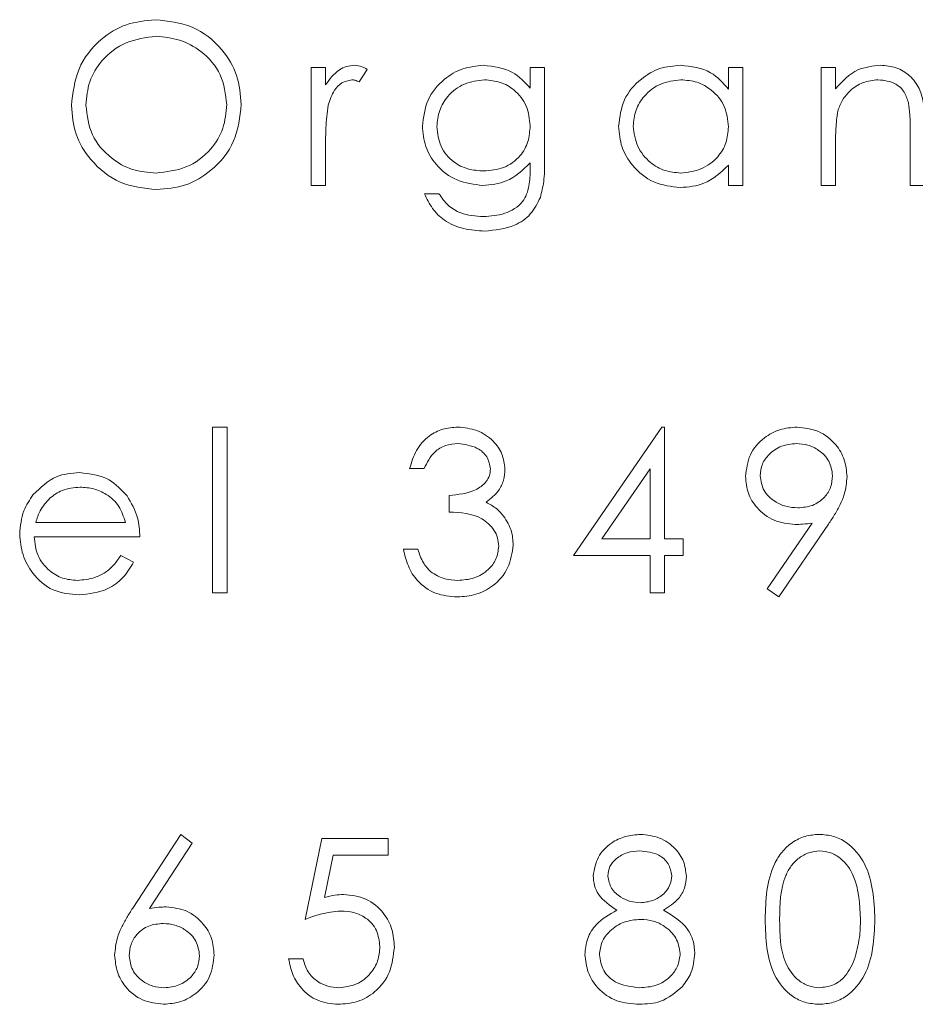
# Model space of a CAD drawing. Units: millimetres. Extents: x 66 to 2678, y 361 to 4091.
# Drawn here: x 2468 to 2477, y 2689 to 2699 of the extents above; entities that cross this region are included whole.
import ezdxf

# ---------------------------------------------------------------- set-up
doc = ezdxf.new("R2010")
doc.units = ezdxf.units.MM

msp = doc.modelspace()

# ---------------------------------------------------------------- linework, layer by layer
at = {"color": 0, "linetype": 'Continuous', "lineweight": 15}
for p, q in [((2470.9943, 2698.6042), (2471.1368, 2698.6042)), ((2470.9943, 2697.4441), (2470.9943, 2698.6042)), ((2471.1368, 2698.6042), (2471.1368, 2698.4334)), ((2473.1457, 2698.4013), (2473.1457, 2698.6042)), ((2473.1457, 2698.6042), (2473.2881, 2698.6042)), ((2473.2881, 2698.6042), (2473.2881, 2697.6835)), ((2475.0935, 2698.3895), (2475.0935, 2698.6042)), ((2475.0935, 2698.6042), (2475.236, 2698.6042)), ((2475.236, 2698.6042), (2475.236, 2697.4441)), ((2476.0034, 2697.4441), (2476.0034, 2698.6042)), ((2476.0034, 2698.6042), (2476.1458, 2698.6042)), ((2476.1458, 2698.6042), (2476.1458, 2698.3949)), ((2471.5438, 2698.5848), (2471.4656, 2698.4614)), ((2476.8785, 2697.4441), (2476.8785, 2697.9898)), ((2471.1368, 2697.834), (2471.1368, 2697.4441)), ((2476.1458, 2697.8635), (2476.1458, 2697.4441)), ((2473.1457, 2697.6063), (2473.1457, 2697.6664)), ((2475.0935, 2697.4441), (2475.0935, 2697.6447)), ((2471.1368, 2697.4441), (2470.9943, 2697.4441)), ((2475.236, 2697.4441), (2475.0935, 2697.4441)), ((2476.1458, 2697.4441), (2476.0034, 2697.4441)), ((2477.021, 2697.4441), (2476.8785, 2697.4441)), ((2472.1077, 2697.3627), (2472.2502, 2697.3627)), ((2470.0259, 2695.0723), (2470.1683, 2695.0723)), ((2470.0259, 2693.4441), (2470.0259, 2695.0723)), ((2470.1683, 2695.0723), (2470.1683, 2693.4441)), ((2473.5712, 2693.8104), (2474.4378, 2695.0723)), ((2474.4378, 2695.0723), (2474.4667, 2695.0723)), ((2474.4667, 2695.0723), (2474.4667, 2693.9732)), ((2472.1045, 2694.6652), (2471.962, 2694.6652)), ((2474.3243, 2694.6627), (2473.8511, 2693.9732)), ((2474.3243, 2693.9732), (2474.3243, 2694.6627)), ((2472.3487, 2694.2378), (2472.3487, 2694.4006)), ((2468.2892, 2694.1361), (2469.1697, 2694.1361)), ((2475.4736, 2693.4826), (2475.915, 2694.1278)), ((2476.0762, 2694.1183), (2475.5875, 2693.4034)), ((2469.3122, 2693.9936), (2468.2742, 2693.9936)), ((2473.8511, 2693.9732), (2474.3243, 2693.9732)), ((2474.4667, 2693.9732), (2474.6499, 2693.9732)), ((2474.6499, 2693.9732), (2474.6499, 2693.8104)), ((2471.901, 2693.8715), (2472.0434, 2693.8715)), ((2469.1246, 2693.8104), (2469.2511, 2693.744)), ((2474.3243, 2693.8104), (2473.5712, 2693.8104)), ((2474.3243, 2693.4441), (2474.3243, 2693.8104)), ((2474.6499, 2693.8104), (2474.4667, 2693.8104)), ((2474.4667, 2693.8104), (2474.4667, 2693.4441)), ((2475.5875, 2693.4034), (2475.4736, 2693.4826)), ((2470.1683, 2693.4441), (2470.0259, 2693.4441)), ((2474.4667, 2693.4441), (2474.3243, 2693.4441)), ((2469.242, 2690.3479), (2469.7158, 2691.0723)), ((2469.7158, 2691.0723), (2469.8255, 2690.9861)), ((2469.8255, 2690.9861), (2469.4061, 2690.3447)), ((2470.9366, 2690.2378), (2471.0994, 2691.0316)), ((2471.0994, 2691.0316), (2471.7507, 2691.0316)), ((2471.7507, 2691.0316), (2471.7507, 2690.8688)), ((2471.2107, 2690.8688), (2471.1251, 2690.4512)), ((2471.7507, 2690.8688), (2471.2107, 2690.8688)), ((2470.7737, 2689.8511), (2470.9162, 2689.8511))]:
    msp.add_line(p, q, dxfattribs=at)
for points, knots in [([(2468.6394, 2698.2308), (2468.6541, 2698.3533), (2468.6834, 2698.5982), (2468.9007, 2698.8773), (2469.1749, 2699.0435), (2469.3675, 2699.0627), (2469.4637, 2699.0723)], [0, 0, 0, 0, 0.279731, 0.559327, 0.77968, 1, 1, 1, 1]), ([(2468.6394, 2698.2308), (2468.6541, 2698.3533), (2468.6834, 2698.5982), (2468.9007, 2698.8773), (2469.1749, 2699.0435), (2469.3675, 2699.0627), (2469.4637, 2699.0723)], [0, 0, 0, 0, 0.279731, 0.559327, 0.77968, 1, 1, 1, 1]), ([(2469.4637, 2699.0723), (2469.5881, 2699.0592), (2469.8368, 2699.0331), (2470.115, 2698.8078), (2470.2838, 2698.5313), (2470.3002, 2698.3361), (2470.3083, 2698.2385)], [0, 0, 0, 0, 0.279767, 0.559358, 0.779571, 1, 1, 1, 1]), ([(2469.4637, 2699.0723), (2469.5881, 2699.0592), (2469.8368, 2699.0331), (2470.115, 2698.8078), (2470.2838, 2698.5313), (2470.3002, 2698.3361), (2470.3083, 2698.2385)], [0, 0, 0, 0, 0.279767, 0.559358, 0.779571, 1, 1, 1, 1]), ([(2469.4707, 2698.9095), (2469.3705, 2698.8964), (2469.17, 2698.8704), (2468.9407, 2698.6936), (2468.8035, 2698.4687), (2468.7891, 2698.3105), (2468.7819, 2698.2315)], [0, 0, 0, 0, 0.279627, 0.55935, 0.77963, 1, 1, 1, 1]), ([(2470.1659, 2698.2388), (2470.1537, 2698.3396), (2470.1293, 2698.5411), (2469.9361, 2698.7597), (2469.7074, 2698.8861), (2469.5496, 2698.9017), (2469.4707, 2698.9095)], [0, 0, 0, 0, 0.279468, 0.55887, 0.779516, 1, 1, 1, 1]), ([(2471.1368, 2698.4334), (2471.1766, 2698.4879), (2471.2322, 2698.5639), (2471.3413, 2698.6175), (2471.3936, 2698.6222), (2471.4198, 2698.6245)], [0, 0, 0, 0, 0.558788, 0.779481, 1, 1, 1, 1]), ([(2471.4198, 2698.6245), (2471.4444, 2698.6216), (2471.4885, 2698.6163), (2471.5269, 2698.5944), (2471.5438, 2698.5848)], [0, 0, 0, 0, 0.559243, 1, 1, 1, 1]), ([(2472.0873, 2698.0279), (2472.0985, 2698.1157), (2472.1209, 2698.2911), (2472.2826, 2698.4865), (2472.4798, 2698.6028), (2472.6176, 2698.6173), (2472.6865, 2698.6245)], [0, 0, 0, 0, 0.279547, 0.55911, 0.779636, 1, 1, 1, 1]), ([(2472.6865, 2698.6245), (2472.7873, 2698.6123), (2472.9678, 2698.5905), (2473.0912, 2698.4592), (2473.1457, 2698.4013)], [0, 0, 0, 0, 0.558596, 1, 1, 1, 1]), ([(2474.0148, 2698.0273), (2474.0258, 2698.1162), (2474.0479, 2698.2941), (2474.216, 2698.4876), (2474.4145, 2698.6066), (2474.5542, 2698.6185), (2474.6241, 2698.6245)], [0, 0, 0, 0, 0.279413, 0.559191, 0.779548, 1, 1, 1, 1]), ([(2474.6241, 2698.6245), (2474.7288, 2698.6127), (2474.9161, 2698.5915), (2475.0392, 2698.4513), (2475.0935, 2698.3895)], [0, 0, 0, 0, 0.559062, 1, 1, 1, 1]), ([(2476.1458, 2698.3949), (2476.2135, 2698.4679), (2476.3346, 2698.5984), (2476.5099, 2698.6165), (2476.5872, 2698.6245)], [0, 0, 0, 0, 0.559141, 1, 1, 1, 1]), ([(2476.5872, 2698.6245), (2476.6392, 2698.62), (2476.7432, 2698.6109), (2476.8798, 2698.5273), (2477.0183, 2698.3419), (2477.0199, 2698.1625), (2477.021, 2698.0365)], [0, 0, 0, 0, 0.187021, 0.37389, 0.56061, 1, 1, 1, 1]), ([(2471.3928, 2698.4821), (2471.3592, 2698.4748), (2471.2919, 2698.4601), (2471.2055, 2698.3667), (2471.1786, 2698.2832), (2471.1622, 2698.2321)], [0, 0, 0, 0, 0.2783358, 0.5587681, 1, 1, 1, 1]), ([(2471.4656, 2698.4614), (2471.4526, 2698.4674), (2471.4294, 2698.4782), (2471.404, 2698.4809), (2471.3928, 2698.4821)], [0, 0, 0, 0, 0.560396, 1, 1, 1, 1]), ([(2472.6979, 2698.4821), (2472.6296, 2698.474), (2472.4931, 2698.4577), (2472.3374, 2698.3366), (2472.2457, 2698.1832), (2472.2351, 2698.0759), (2472.2298, 2698.0222)], [0, 0, 0, 0, 0.279752, 0.559286, 0.779622, 1, 1, 1, 1]), ([(2473.1457, 2698.0305), (2473.1389, 2698.0971), (2473.1252, 2698.2303), (2473.0053, 2698.3812), (2472.8543, 2698.4669), (2472.7501, 2698.477), (2472.6979, 2698.4821)], [0, 0, 0, 0, 0.279812, 0.559093, 0.77958, 1, 1, 1, 1]), ([(2474.626, 2698.4821), (2474.558, 2698.4741), (2474.422, 2698.4583), (2474.2675, 2698.3374), (2474.1747, 2698.1858), (2474.1631, 2698.079), (2474.1573, 2698.0257)], [0, 0, 0, 0, 0.279767, 0.559291, 0.779719, 1, 1, 1, 1]), ([(2475.0935, 2698.0216), (2475.0859, 2698.0904), (2475.0707, 2698.2279), (2474.9424, 2698.3793), (2474.7879, 2698.4693), (2474.68, 2698.4778), (2474.626, 2698.4821)], [0, 0, 0, 0, 0.27966, 0.55921, 0.779487, 1, 1, 1, 1]), ([(2476.5624, 2698.4821), (2476.5121, 2698.4768), (2476.4115, 2698.4663), (2476.2935, 2698.3848), (2476.2077, 2698.2868), (2476.1811, 2698.2122), (2476.1678, 2698.1749)], [0, 0, 0, 0, 0.279553, 0.559373, 0.779703, 1, 1, 1, 1]), ([(2476.8617, 2698.2537), (2476.8503, 2698.2906), (2476.8276, 2698.3644), (2476.7244, 2698.4659), (2476.6238, 2698.4759), (2476.5624, 2698.4821)], [0, 0, 0, 0, 0.2811923, 0.5613307, 1, 1, 1, 1]), ([(2469.4764, 2697.4034), (2469.3534, 2697.417), (2469.1074, 2697.4442), (2468.8337, 2697.6686), (2468.6651, 2697.9411), (2468.648, 2698.1343), (2468.6394, 2698.2308)], [0, 0, 0, 0, 0.279663, 0.559354, 0.779636, 1, 1, 1, 1]), ([(2469.4764, 2697.4034), (2469.3534, 2697.417), (2469.1074, 2697.4442), (2468.8337, 2697.6686), (2468.6651, 2697.9411), (2468.648, 2698.1343), (2468.6394, 2698.2308)], [0, 0, 0, 0, 0.279663, 0.559354, 0.779636, 1, 1, 1, 1]), ([(2468.7819, 2698.2315), (2468.794, 2698.1314), (2468.8183, 2697.9313), (2469.0102, 2697.7155), (2469.2351, 2697.5855), (2469.3922, 2697.5726), (2469.4707, 2697.5662)], [0, 0, 0, 0, 0.279416, 0.5590765, 0.779478, 1, 1, 1, 1]), ([(2469.4707, 2697.5662), (2469.5715, 2697.5777), (2469.7731, 2697.6006), (2470.0066, 2697.7745), (2470.144, 2698.0008), (2470.1586, 2698.1594), (2470.1659, 2698.2388)], [0, 0, 0, 0, 0.27983, 0.559389, 0.779654, 1, 1, 1, 1]), ([(2470.3083, 2698.2385), (2470.2944, 2698.1153), (2470.2665, 2697.8689), (2470.0404, 2697.5958), (2469.7667, 2697.4281), (2469.5732, 2697.4116), (2469.4764, 2697.4034)], [0, 0, 0, 0, 0.27963, 0.559343, 0.779597, 1, 1, 1, 1]), ([(2470.3083, 2698.2385), (2470.2944, 2698.1153), (2470.2665, 2697.8689), (2470.0404, 2697.5958), (2469.7667, 2697.4281), (2469.5732, 2697.4116), (2469.4764, 2697.4034)], [0, 0, 0, 0, 0.27963, 0.559343, 0.779597, 1, 1, 1, 1]), ([(2471.1622, 2698.2321), (2471.1528, 2698.1581), (2471.1361, 2698.0259), (2471.1366, 2697.8926), (2471.1368, 2697.834)], [0, 0, 0, 0, 0.559636, 1, 1, 1, 1]), ([(2476.8785, 2697.9898), (2476.8788, 2698.0393), (2476.8794, 2698.1277), (2476.8671, 2698.2152), (2476.8617, 2698.2537)], [0, 0, 0, 0, 0.560255, 1, 1, 1, 1]), ([(2476.1678, 2698.1749), (2476.1598, 2698.117), (2476.1456, 2698.0137), (2476.1458, 2697.9094), (2476.1458, 2697.8635)], [0, 0, 0, 0, 0.559658, 1, 1, 1, 1]), ([(2472.682, 2697.4441), (2472.5955, 2697.4549), (2472.4224, 2697.4766), (2472.2235, 2697.6285), (2472.1064, 2697.8234), (2472.0937, 2697.9597), (2472.0873, 2698.0279)], [0, 0, 0, 0, 0.2797145, 0.5593578, 0.7796334, 1, 1, 1, 1]), ([(2472.2298, 2698.0222), (2472.2372, 2697.9556), (2472.2519, 2697.8223), (2472.3782, 2697.6757), (2472.5326, 2697.5971), (2472.637, 2697.5901), (2472.6893, 2697.5865)], [0, 0, 0, 0, 0.279594, 0.558935, 0.779245, 1, 1, 1, 1]), ([(2472.6893, 2697.5865), (2472.7567, 2697.5921), (2472.8913, 2697.6031), (2473.0477, 2697.719), (2473.1347, 2697.872), (2473.142, 2697.9776), (2473.1457, 2698.0305)], [0, 0, 0, 0, 0.280165, 0.559278, 0.779387, 1, 1, 1, 1]), ([(2474.6197, 2697.4237), (2474.5305, 2697.4342), (2474.3521, 2697.455), (2474.1548, 2697.6191), (2474.0329, 2697.8171), (2474.0208, 2697.9572), (2474.0148, 2698.0273)], [0, 0, 0, 0, 0.279573, 0.559333, 0.779589, 1, 1, 1, 1]), ([(2474.1573, 2698.0257), (2474.1669, 2697.958), (2474.1861, 2697.8224), (2474.3111, 2697.6712), (2474.4646, 2697.5818), (2474.5714, 2697.5714), (2474.6248, 2697.5662)], [0, 0, 0, 0, 0.279429, 0.559146, 0.77957, 1, 1, 1, 1]), ([(2474.6248, 2697.5662), (2474.6928, 2697.5744), (2474.8287, 2697.5908), (2474.9873, 2697.7072), (2475.0795, 2697.8607), (2475.0888, 2697.9679), (2475.0935, 2698.0216)], [0, 0, 0, 0, 0.279822, 0.559387, 0.779603, 1, 1, 1, 1]), ([(2473.1457, 2697.6664), (2473.0724, 2697.5957), (2472.9412, 2697.4692), (2472.7614, 2697.4518), (2472.682, 2697.4441)], [0, 0, 0, 0, 0.558764, 1, 1, 1, 1]), ([(2473.2881, 2697.6835), (2473.288, 2697.6161), (2473.2878, 2697.4957), (2473.2587, 2697.379), (2473.2458, 2697.3277)], [0, 0, 0, 0, 0.560441, 1, 1, 1, 1]), ([(2475.0935, 2697.6447), (2475.0183, 2697.5734), (2474.8838, 2697.4456), (2474.7005, 2697.4304), (2474.6197, 2697.4237)], [0, 0, 0, 0, 0.558763, 1, 1, 1, 1]), ([(2472.6865, 2697.1388), (2472.7571, 2697.1438), (2472.8979, 2697.1538), (2473.0784, 2697.2628), (2473.1437, 2697.44), (2473.145, 2697.5506), (2473.1457, 2697.6063)], [0, 0, 0, 0, 0.2808171, 0.5598577, 0.7786437, 1, 1, 1, 1]), ([(2472.7001, 2696.9963), (2472.6306, 2697.0005), (2472.4916, 2697.0089), (2472.3089, 2697.0865), (2472.1796, 2697.2149), (2472.1317, 2697.3133), (2472.1077, 2697.3627)], [0, 0, 0, 0, 0.280264, 0.559983, 0.779569, 1, 1, 1, 1]), ([(2472.2502, 2697.3627), (2472.2779, 2697.323), (2472.3333, 2697.2437), (2472.4855, 2697.1523), (2472.6103, 2697.1439), (2472.6865, 2697.1388)], [0, 0, 0, 0, 0.280334, 0.560254, 1, 1, 1, 1]), ([(2473.2458, 2697.3277), (2473.2175, 2697.2701), (2473.1607, 2697.1551), (2472.965, 2697.0212), (2472.8006, 2697.0057), (2472.7001, 2696.9963)], [0, 0, 0, 0, 0.280095, 0.560314, 1, 1, 1, 1]), ([(2471.962, 2694.6652), (2471.9803, 2694.7263), (2472.0169, 2694.8482), (2472.1382, 2694.9831), (2472.2849, 2695.0606), (2472.3847, 2695.0684), (2472.4346, 2695.0723)], [0, 0, 0, 0, 0.280288, 0.55968, 0.779747, 1, 1, 1, 1]), ([(2472.4346, 2695.0723), (2472.4989, 2695.0654), (2472.6274, 2695.0516), (2472.7811, 2694.9496), (2472.8787, 2694.8111), (2472.8918, 2694.7102), (2472.8983, 2694.6598)], [0, 0, 0, 0, 0.280085, 0.559868, 0.780099, 1, 1, 1, 1]), ([(2475.2618, 2694.586), (2475.2705, 2694.6594), (2475.2878, 2694.806), (2475.428, 2694.9653), (2475.5949, 2695.0564), (2475.7097, 2695.067), (2475.7671, 2695.0723)], [0, 0, 0, 0, 0.279538, 0.558851, 0.779452, 1, 1, 1, 1]), ([(2475.7671, 2695.0723), (2475.8393, 2695.0638), (2475.9835, 2695.0468), (2476.1472, 2694.9173), (2476.2419, 2694.7543), (2476.2534, 2694.6411), (2476.2591, 2694.5845)], [0, 0, 0, 0, 0.27973, 0.559163, 0.779612, 1, 1, 1, 1]), ([(2472.4365, 2694.9095), (2472.3952, 2694.9062), (2472.3128, 2694.8996), (2472.1816, 2694.8202), (2472.1337, 2694.724), (2472.1045, 2694.6652)], [0, 0, 0, 0, 0.280636, 0.560364, 1, 1, 1, 1]), ([(2472.7558, 2694.6605), (2472.7477, 2694.702), (2472.7316, 2694.7855), (2472.6101, 2694.8883), (2472.5023, 2694.9014), (2472.4365, 2694.9095)], [0, 0, 0, 0, 0.278859, 0.5600742, 1, 1, 1, 1]), ([(2475.7598, 2694.9095), (2475.7103, 2694.9047), (2475.6113, 2694.8951), (2475.495, 2694.815), (2475.417, 2694.7108), (2475.4085, 2694.6329), (2475.4043, 2694.594)], [0, 0, 0, 0, 0.280092, 0.560011, 0.780131, 1, 1, 1, 1]), ([(2476.1166, 2694.594), (2476.1093, 2694.6435), (2476.0945, 2694.7428), (2475.9911, 2694.8431), (2475.8768, 2694.9012), (2475.7988, 2694.9067), (2475.7598, 2694.9095)], [0, 0, 0, 0, 0.278722, 0.558569, 0.779171, 1, 1, 1, 1]), ([(2472.3487, 2694.4006), (2472.4384, 2694.4089), (2472.5729, 2694.4214), (2472.7044, 2694.5145), (2472.7494, 2694.5935), (2472.7537, 2694.6381), (2472.7558, 2694.6605)], [0, 0, 0, 0, 0.499418, 0.749016, 0.874544, 1, 1, 1, 1]), ([(2472.8983, 2694.6598), (2472.8957, 2694.6231), (2472.8905, 2694.5498), (2472.8333, 2694.428), (2472.7585, 2694.3691), (2472.7129, 2694.3332)], [0, 0, 0, 0, 0.280508, 0.560792, 1, 1, 1, 1]), ([(2468.2653, 2694.4083), (2468.3365, 2694.4784), (2468.4641, 2694.6039), (2468.6408, 2694.6182), (2468.7188, 2694.6245)], [0, 0, 0, 0, 0.558577, 1, 1, 1, 1]), ([(2468.7188, 2694.6245), (2468.8219, 2694.6126), (2469.0064, 2694.5912), (2469.131, 2694.4559), (2469.1859, 2694.3962)], [0, 0, 0, 0, 0.558919, 1, 1, 1, 1]), ([(2475.7481, 2694.1157), (2475.6774, 2694.1233), (2475.536, 2694.1385), (2475.376, 2694.2636), (2475.2765, 2694.4193), (2475.2667, 2694.5305), (2475.2618, 2694.586)], [0, 0, 0, 0, 0.279814, 0.559489, 0.779635, 1, 1, 1, 1]), ([(2475.4043, 2694.594), (2475.4123, 2694.5435), (2475.4285, 2694.4422), (2475.5373, 2694.3428), (2475.6552, 2694.2867), (2475.7347, 2694.2813), (2475.7745, 2694.2785)], [0, 0, 0, 0, 0.278472, 0.558424, 0.779098, 1, 1, 1, 1]), ([(2475.7745, 2694.2785), (2475.8234, 2694.2825), (2475.9212, 2694.2904), (2476.0355, 2694.372), (2476.1056, 2694.479), (2476.113, 2694.5557), (2476.1166, 2694.594)], [0, 0, 0, 0, 0.2803193, 0.5595299, 0.7797528, 1, 1, 1, 1]), ([(2476.2591, 2694.5845), (2476.2533, 2694.5269), (2476.2437, 2694.432), (2476.1917, 2694.3096), (2476.1381, 2694.2115), (2476.0969, 2694.1493), (2476.0762, 2694.1183)], [0, 0, 0, 0, 0.339295, 0.559425, 0.779695, 1, 1, 1, 1]), ([(2468.7261, 2694.4821), (2468.6645, 2694.4767), (2468.5545, 2694.4671), (2468.4661, 2694.402), (2468.4272, 2694.3733)], [0, 0, 0, 0, 0.559458, 1, 1, 1, 1]), ([(2469.1697, 2694.1361), (2469.1523, 2694.191), (2469.1175, 2694.3007), (2468.9957, 2694.4111), (2468.8606, 2694.4715), (2468.7709, 2694.4785), (2468.7261, 2694.4821)], [0, 0, 0, 0, 0.280138, 0.559194, 0.779598, 1, 1, 1, 1]), ([(2468.1317, 2694.0209), (2468.1388, 2694.0997), (2468.1514, 2694.2406), (2468.2305, 2694.357), (2468.2653, 2694.4083)], [0, 0, 0, 0, 0.5594271, 1, 1, 1, 1]), ([(2468.4272, 2694.3733), (2468.3926, 2694.3341), (2468.3306, 2694.264), (2468.3018, 2694.1752), (2468.2892, 2694.1361)], [0, 0, 0, 0, 0.558795, 1, 1, 1, 1]), ([(2469.1859, 2694.3962), (2469.2273, 2694.3264), (2469.3012, 2694.2015), (2469.3088, 2694.0572), (2469.3122, 2693.9936)], [0, 0, 0, 0, 0.558897, 1, 1, 1, 1]), ([(2472.7129, 2694.3332), (2472.7498, 2694.3139), (2472.8159, 2694.2795), (2472.8638, 2694.2227), (2472.8849, 2694.1978)], [0, 0, 0, 0, 0.559795, 1, 1, 1, 1]), ([(2472.8372, 2693.902), (2472.8349, 2693.9297), (2472.8303, 2693.9851), (2472.7808, 2694.0852), (2472.6331, 2694.2219), (2472.4625, 2694.2315), (2472.3487, 2694.2378)], [0, 0, 0, 0, 0.125587, 0.251191, 0.500605, 1, 1, 1, 1]), ([(2472.8849, 2694.1978), (2472.9153, 2694.1492), (2472.9698, 2694.0623), (2472.9766, 2693.9605), (2472.9797, 2693.9157)], [0, 0, 0, 0, 0.559419, 1, 1, 1, 1]), ([(2475.915, 2694.1278), (2475.884, 2694.1241), (2475.8285, 2694.1174), (2475.7726, 2694.1162), (2475.7481, 2694.1157)], [0, 0, 0, 0, 0.559944, 1, 1, 1, 1]), ([(2468.7153, 2693.4237), (2468.627, 2693.4316), (2468.4508, 2693.4475), (2468.2611, 2693.6169), (2468.1507, 2693.815), (2468.1381, 2693.9523), (2468.1317, 2694.0209)], [0, 0, 0, 0, 0.2798853, 0.5588589, 0.779462, 1, 1, 1, 1]), ([(2468.2742, 2693.9936), (2468.2815, 2693.9307), (2468.2961, 2693.8051), (2468.4084, 2693.663), (2468.5492, 2693.5783), (2468.648, 2693.5702), (2468.6975, 2693.5662)], [0, 0, 0, 0, 0.279963, 0.559359, 0.779526, 1, 1, 1, 1]), ([(2472.4305, 2693.4034), (2472.3576, 2693.4097), (2472.2121, 2693.4225), (2472.0403, 2693.5444), (2471.9405, 2693.7047), (2471.9142, 2693.8159), (2471.901, 2693.8715)], [0, 0, 0, 0, 0.279886, 0.558979, 0.779263, 1, 1, 1, 1]), ([(2472.0434, 2693.8715), (2472.058, 2693.8253), (2472.0839, 2693.743), (2472.1422, 2693.6798), (2472.1678, 2693.6521)], [0, 0, 0, 0, 0.560694, 1, 1, 1, 1]), ([(2472.9797, 2693.9157), (2472.9683, 2693.8378), (2472.9455, 2693.6819), (2472.7965, 2693.5106), (2472.6149, 2693.4176), (2472.492, 2693.4081), (2472.4305, 2693.4034)], [0, 0, 0, 0, 0.279304, 0.558838, 0.779277, 1, 1, 1, 1]), ([(2472.433, 2693.5662), (2472.4881, 2693.5699), (2472.598, 2693.5772), (2472.731, 2693.6596), (2472.8212, 2693.7727), (2472.8319, 2693.8589), (2472.8372, 2693.902)], [0, 0, 0, 0, 0.280599, 0.560151, 0.780303, 1, 1, 1, 1]), ([(2468.6975, 2693.5662), (2468.7559, 2693.5719), (2468.8523, 2693.5812), (2468.9751, 2693.6397), (2469.0601, 2693.7169), (2469.1031, 2693.7792), (2469.1246, 2693.8104)], [0, 0, 0, 0, 0.339465, 0.559626, 0.779498, 1, 1, 1, 1]), ([(2469.2511, 2693.744), (2469.2188, 2693.6915), (2469.1541, 2693.5865), (2468.9716, 2693.4518), (2468.8124, 2693.4343), (2468.7153, 2693.4237)], [0, 0, 0, 0, 0.280919, 0.561407, 1, 1, 1, 1]), ([(2472.1678, 2693.6521), (2472.2134, 2693.6235), (2472.2951, 2693.5725), (2472.3908, 2693.5681), (2472.433, 2693.5662)], [0, 0, 0, 0, 0.558748, 1, 1, 1, 1]), ([(2473.7648, 2690.6649), (2473.776, 2690.7285), (2473.7986, 2690.8558), (2473.9296, 2690.9877), (2474.0791, 2691.0602), (2474.1797, 2691.0682), (2474.23, 2691.0723)], [0, 0, 0, 0, 0.278806, 0.558457, 0.77916, 1, 1, 1, 1]), ([(2474.23, 2691.0723), (2474.2933, 2691.0653), (2474.4198, 2691.0514), (2474.5683, 2690.9466), (2474.6624, 2690.8095), (2474.6746, 2690.7101), (2474.6806, 2690.6605)], [0, 0, 0, 0, 0.279929, 0.559623, 0.779946, 1, 1, 1, 1]), ([(2475.4536, 2690.2372), (2475.4598, 2690.4267), (2475.4675, 2690.664), (2475.6154, 2690.9024), (2475.7185, 2690.9972), (2475.8452, 2691.061), (2475.938, 2691.0685), (2475.9844, 2691.0723)], [0, 0, 0, 0, 0.498702, 0.6241765, 0.7494675, 0.8747453, 1, 1, 1, 1]), ([(2475.9844, 2691.0723), (2476.0311, 2691.0685), (2476.1246, 2691.0611), (2476.2949, 2690.9782), (2476.5095, 2690.7134), (2476.5232, 2690.4277), (2476.5323, 2690.2372)], [0, 0, 0, 0, 0.1256, 0.251197, 0.500581, 1, 1, 1, 1]), ([(2474.2221, 2690.9095), (2474.1804, 2690.9066), (2474.0971, 2690.901), (2473.9948, 2690.8425), (2473.9206, 2690.7609), (2473.9117, 2690.6954), (2473.9072, 2690.6627)], [0, 0, 0, 0, 0.2806507, 0.5605655, 0.7806204, 1, 1, 1, 1]), ([(2474.5382, 2690.6659), (2474.5297, 2690.7066), (2474.5126, 2690.7885), (2474.3957, 2690.894), (2474.2879, 2690.9036), (2474.2221, 2690.9095)], [0, 0, 0, 0, 0.278971, 0.559919, 1, 1, 1, 1]), ([(2475.9892, 2690.9095), (2475.9528, 2690.9058), (2475.88, 2690.8986), (2475.7834, 2690.8427), (2475.7064, 2690.7647), (2475.6014, 2690.5713), (2475.5984, 2690.386), (2475.5961, 2690.2378)], [0, 0, 0, 0, 0.1251388, 0.2504182, 0.3755189, 0.5008471, 1, 1, 1, 1]), ([(2476.3899, 2690.2378), (2476.384, 2690.3852), (2476.3752, 2690.606), (2476.2266, 2690.8242), (2476.0982, 2690.898), (2476.0255, 2690.9056), (2475.9892, 2690.9095)], [0, 0, 0, 0, 0.5000715, 0.7490206, 0.8745985, 1, 1, 1, 1]), ([(2473.9966, 2690.3285), (2473.9284, 2690.3737), (2473.8333, 2690.4368), (2473.7728, 2690.5703), (2473.7675, 2690.6334), (2473.7648, 2690.6649)], [0, 0, 0, 0, 0.557752, 0.778932, 1, 1, 1, 1]), ([(2474.2278, 2690.4006), (2474.2699, 2690.4051), (2474.354, 2690.414), (2474.456, 2690.4784), (2474.5227, 2690.5672), (2474.533, 2690.633), (2474.5382, 2690.6659)], [0, 0, 0, 0, 0.280237, 0.560145, 0.780435, 1, 1, 1, 1]), ([(2473.9072, 2690.6627), (2473.9161, 2690.6206), (2473.934, 2690.5361), (2474.0282, 2690.4562), (2474.1271, 2690.408), (2474.1942, 2690.4031), (2474.2278, 2690.4006)], [0, 0, 0, 0, 0.277721, 0.558224, 0.779072, 1, 1, 1, 1]), ([(2474.6806, 2690.6605), (2474.6771, 2690.6209), (2474.67, 2690.5417), (2474.5946, 2690.4166), (2474.5081, 2690.3619), (2474.4552, 2690.3285)], [0, 0, 0, 0, 0.2801589, 0.560243, 1, 1, 1, 1]), ([(2471.1251, 2690.4512), (2471.1595, 2690.4607), (2471.2208, 2690.4775), (2471.2842, 2690.4807), (2471.3121, 2690.4821)], [0, 0, 0, 0, 0.5600642, 1, 1, 1, 1]), ([(2471.3121, 2690.4821), (2471.388, 2690.474), (2471.5398, 2690.4579), (2471.7067, 2690.315), (2471.7996, 2690.1412), (2471.8077, 2690.0223), (2471.8117, 2689.9627)], [0, 0, 0, 0, 0.279688, 0.559025, 0.779292, 1, 1, 1, 1]), ([(2469.0645, 2689.8867), (2469.0701, 2689.9435), (2469.0794, 2690.0371), (2469.1298, 2690.1581), (2469.1822, 2690.2551), (2469.222, 2690.3169), (2469.242, 2690.3479)], [0, 0, 0, 0, 0.339374, 0.559486, 0.779731, 1, 1, 1, 1]), ([(2469.4061, 2690.3447), (2469.4366, 2690.3495), (2469.4911, 2690.358), (2469.5462, 2690.3594), (2469.5705, 2690.3599)], [0, 0, 0, 0, 0.55991, 1, 1, 1, 1]), ([(2469.5705, 2690.3599), (2469.64, 2690.352), (2469.7791, 2690.3361), (2469.9339, 2690.2088), (2470.0277, 2690.0536), (2470.0368, 2689.9443), (2470.0414, 2689.8896)], [0, 0, 0, 0, 0.279638, 0.559326, 0.779527, 1, 1, 1, 1]), ([(2471.2864, 2690.3192), (2471.2191, 2690.3123), (2471.0989, 2690.2998), (2470.9862, 2690.2568), (2470.9366, 2690.2378)], [0, 0, 0, 0, 0.559416, 1, 1, 1, 1]), ([(2471.6692, 2689.9688), (2471.6634, 2690.0237), (2471.6516, 2690.1335), (2471.5447, 2690.2527), (2471.4153, 2690.3118), (2471.3294, 2690.3167), (2471.2864, 2690.3192)], [0, 0, 0, 0, 0.279539, 0.558617, 0.779047, 1, 1, 1, 1]), ([(2473.6834, 2689.8934), (2473.6886, 2689.9465), (2473.699, 2690.0525), (2473.8056, 2690.2171), (2473.9241, 2690.2862), (2473.9966, 2690.3285)], [0, 0, 0, 0, 0.279987, 0.559901, 1, 1, 1, 1]), ([(2474.4552, 2690.3285), (2474.5451, 2690.2739), (2474.6707, 2690.1978), (2474.7529, 2690.028), (2474.759, 2689.947), (2474.762, 2689.9065)], [0, 0, 0, 0, 0.5582714, 0.7790888, 1, 1, 1, 1]), ([(2469.5406, 2690.1971), (2469.4922, 2690.193), (2469.3956, 2690.1847), (2469.2847, 2690.1011), (2469.2174, 2689.9946), (2469.2104, 2689.9189), (2469.207, 2689.881)], [0, 0, 0, 0, 0.280127, 0.559515, 0.779719, 1, 1, 1, 1]), ([(2469.899, 2689.881), (2469.8916, 2689.9308), (2469.8769, 2690.0305), (2469.7728, 2690.1308), (2469.6579, 2690.1888), (2469.5797, 2690.1944), (2469.5406, 2690.1971)], [0, 0, 0, 0, 0.278754, 0.558605, 0.779147, 1, 1, 1, 1]), ([(2474.2313, 2690.2378), (2474.1755, 2690.2331), (2474.064, 2690.2236), (2473.9326, 2690.1347), (2473.8419, 2690.0198), (2473.8312, 2689.9323), (2473.8258, 2689.8887)], [0, 0, 0, 0, 0.280283, 0.560138, 0.780298, 1, 1, 1, 1]), ([(2474.6196, 2689.9036), (2474.6103, 2689.9563), (2474.5916, 2690.0621), (2474.4789, 2690.1668), (2474.3565, 2690.229), (2474.2731, 2690.2349), (2474.2313, 2690.2378)], [0, 0, 0, 0, 0.278303, 0.558509, 0.779146, 1, 1, 1, 1]), ([(2475.9844, 2689.4034), (2475.9381, 2689.4071), (2475.8454, 2689.4147), (2475.6768, 2689.4978), (2475.4683, 2689.7645), (2475.4595, 2690.048), (2475.4536, 2690.2372)], [0, 0, 0, 0, 0.125551, 0.25109, 0.50025, 1, 1, 1, 1]), ([(2475.5961, 2690.2378), (2475.5973, 2690.0894), (2475.599, 2689.8672), (2475.7515, 2689.6505), (2475.8802, 2689.5779), (2475.9529, 2689.5701), (2475.9892, 2689.5662)], [0, 0, 0, 0, 0.500291, 0.749086, 0.874606, 1, 1, 1, 1]), ([(2476.5323, 2690.2372), (2476.5235, 2690.0467), (2476.5102, 2689.761), (2476.2943, 2689.4978), (2476.1245, 2689.4147), (2476.0311, 2689.4072), (2475.9844, 2689.4034)], [0, 0, 0, 0, 0.499407, 0.748743, 0.874372, 1, 1, 1, 1]), ([(2476.3298, 2689.8387), (2476.35, 2689.9119), (2476.3861, 2690.0427), (2476.3887, 2690.1782), (2476.3899, 2690.2378)], [0, 0, 0, 0, 0.559599, 1, 1, 1, 1]), ([(2471.8117, 2689.9627), (2471.8024, 2689.8804), (2471.7838, 2689.7158), (2471.6412, 2689.5243), (2471.4526, 2689.4181), (2471.323, 2689.4083), (2471.2581, 2689.4034)], [0, 0, 0, 0, 0.279864, 0.559271, 0.779424, 1, 1, 1, 1]), ([(2471.2663, 2689.5662), (2471.3258, 2689.5732), (2471.4448, 2689.5871), (2471.5774, 2689.6957), (2471.658, 2689.8284), (2471.6655, 2689.922), (2471.6692, 2689.9688)], [0, 0, 0, 0, 0.279617, 0.559357, 0.779559, 1, 1, 1, 1]), ([(2474.2205, 2689.4034), (2474.1437, 2689.4082), (2473.9905, 2689.4178), (2473.8116, 2689.5465), (2473.7038, 2689.7142), (2473.6902, 2689.8337), (2473.6834, 2689.8934)], [0, 0, 0, 0, 0.280545, 0.559269, 0.779816, 1, 1, 1, 1]), ([(2474.2221, 2689.5662), (2474.2768, 2689.5699), (2474.3859, 2689.5774), (2474.5176, 2689.6608), (2474.6042, 2689.7752), (2474.6144, 2689.8608), (2474.6196, 2689.9036)], [0, 0, 0, 0, 0.280602, 0.559962, 0.78018, 1, 1, 1, 1]), ([(2474.762, 2689.9065), (2474.7557, 2689.8389), (2474.7442, 2689.7181), (2474.6732, 2689.6206), (2474.6418, 2689.5776)], [0, 0, 0, 0, 0.559346, 1, 1, 1, 1]), ([(2469.5453, 2689.4034), (2469.4743, 2689.4119), (2469.3323, 2689.4289), (2469.172, 2689.5579), (2469.0811, 2689.7196), (2469.07, 2689.831), (2469.0645, 2689.8867)], [0, 0, 0, 0, 0.27967, 0.559085, 0.779558, 1, 1, 1, 1]), ([(2469.207, 2689.881), (2469.2138, 2689.8323), (2469.2274, 2689.7347), (2469.3265, 2689.6339), (2469.4381, 2689.5749), (2469.5147, 2689.5691), (2469.553, 2689.5662)], [0, 0, 0, 0, 0.279059, 0.55882, 0.779303, 1, 1, 1, 1]), ([(2470.0414, 2689.8896), (2470.0332, 2689.8169), (2470.0168, 2689.6717), (2469.8813, 2689.5108), (2469.716, 2689.4194), (2469.6022, 2689.4087), (2469.5453, 2689.4034)], [0, 0, 0, 0, 0.279631, 0.55896, 0.779478, 1, 1, 1, 1]), ([(2469.553, 2689.5662), (2469.6017, 2689.5711), (2469.6992, 2689.5808), (2469.8123, 2689.6622), (2469.8869, 2689.7661), (2469.895, 2689.8427), (2469.899, 2689.881)], [0, 0, 0, 0, 0.280018, 0.559853, 0.779987, 1, 1, 1, 1]), ([(2471.2581, 2689.4034), (2471.19, 2689.4103), (2471.0539, 2689.4242), (2470.9001, 2689.5457), (2470.8049, 2689.6939), (2470.7841, 2689.7987), (2470.7737, 2689.8511)], [0, 0, 0, 0, 0.279625, 0.559019, 0.77938, 1, 1, 1, 1]), ([(2470.9162, 2689.8511), (2470.9285, 2689.8063), (2470.953, 2689.7167), (2471.05, 2689.626), (2471.158, 2689.5754), (2471.2302, 2689.5693), (2471.2663, 2689.5662)], [0, 0, 0, 0, 0.28005, 0.559166, 0.779583, 1, 1, 1, 1]), ([(2473.8258, 2689.8887), (2473.8348, 2689.8357), (2473.8527, 2689.7296), (2473.9994, 2689.5898), (2474.1377, 2689.5752), (2474.2221, 2689.5662)], [0, 0, 0, 0, 0.279833, 0.560198, 1, 1, 1, 1]), ([(2475.9892, 2689.5662), (2476.0325, 2689.5716), (2476.1193, 2689.5825), (2476.2533, 2689.6731), (2476.3008, 2689.776), (2476.3298, 2689.8387)], [0, 0, 0, 0, 0.280257, 0.560781, 1, 1, 1, 1]), ([(2474.6418, 2689.5776), (2474.5734, 2689.5195), (2474.4506, 2689.4152), (2474.2911, 2689.407), (2474.2205, 2689.4034)], [0, 0, 0, 0, 0.557758, 1, 1, 1, 1])]:
    msp.add_open_spline(points, degree=3, knots=knots, dxfattribs=at)

doc.saveas('drawing.dxf')
